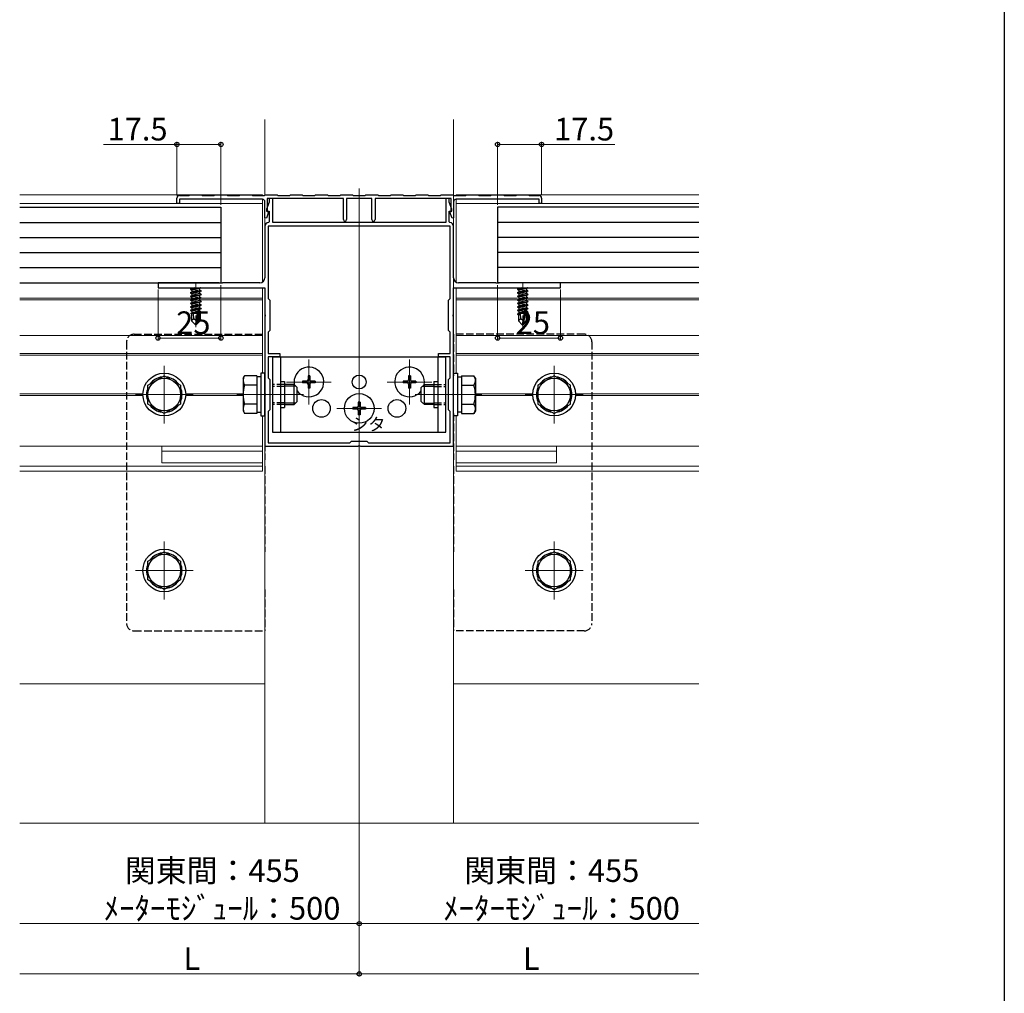
# Model space of a CAD drawing. Extents: x 0 to 1980, y 0 to 3207.
# Drawn here: x 1588 to 1980, y 1888 to 2275 of the extents above; entities that cross this region are included whole.
import ezdxf

# ---------------------------------------------------------------- set-up
doc = ezdxf.new("R2010")
doc.units = 0
doc.set_wipeout_variables(frame=1)
doc.linetypes.add('YCENTER_1', pattern=[13, 10, -1, 1, -1])
doc.linetypes.add('YHIDDEN_1', pattern=[4, 3, -1])
for name, color, linetype, lineweight in [('YKK_11', 7, 'CONTINUOUS', 30), ('YKK_12', 2, 'CONTINUOUS', 13), ('YKK_13', 4, 'CONTINUOUS', 30), ('YKK_D', 6, 'CONTINUOUS', 13), ('YSS_K', 3, 'CONTINUOUS', 13)]:
    doc.layers.add(name, color=color, linetype=linetype, lineweight=lineweight)
doc.layers.add('YKK_ZWAK', color=7, linetype='CONTINUOUS')
doc.styles.get("Standard").update_dxf_attribs({"font": 'txt', "bigfont": 'BIGFONT'})

msp = doc.modelspace()

# ---------------------------------------------------------------- linework, layer by layer
at = {"layer": 'YKK_11', "linetype": 'ByBlock', "lineweight": -2, "ltscale": 0.5}
for p, q in [((1650.99, 2202.06), (1650.99, 2204.26)), ((1651.99, 2205.26), (1655.84, 2205.26)), ((1655.84, 2205.26), (1656.14, 2205.56)), ((1656.14, 2205.56), (1660.84, 2205.56)), ((1660.84, 2205.56), (1661.14, 2205.26)), ((1661.14, 2205.26), (1665.84, 2205.26)), ((1665.84, 2205.26), (1666.14, 2205.56)), ((1666.14, 2205.56), (1670.84, 2205.56)), ((1670.84, 2205.56), (1671.14, 2205.26)), ((1671.14, 2205.26), (1675.84, 2205.26)), ((1675.84, 2205.26), (1676.14, 2205.56)), ((1676.14, 2205.56), (1680.84, 2205.56)), ((1680.84, 2205.56), (1681.14, 2205.26)), ((1681.14, 2205.26), (1685.84, 2205.26)), ((1685.84, 2205.26), (1686.14, 2205.56)), ((1686.14, 2205.56), (1690.84, 2205.56)), ((1690.84, 2205.56), (1691.14, 2205.26)), ((1691.14, 2205.26), (1695.84, 2205.26)), ((1695.84, 2205.26), (1696.14, 2205.56)), ((1696.14, 2205.56), (1700.84, 2205.56)), ((1700.84, 2205.56), (1701.14, 2205.26)), ((1701.14, 2205.26), (1705.84, 2205.26)), ((1705.84, 2205.26), (1706.14, 2205.56)), ((1706.14, 2205.56), (1710.84, 2205.56)), ((1710.84, 2205.56), (1711.14, 2205.26)), ((1711.14, 2205.26), (1715.84, 2205.26)), ((1715.84, 2205.26), (1716.14, 2205.56)), ((1716.14, 2205.56), (1720.84, 2205.56)), ((1720.84, 2205.56), (1721.14, 2205.26)), ((1721.14, 2205.26), (1725.84, 2205.26)), ((1725.84, 2205.26), (1726.14, 2205.56)), ((1726.14, 2205.56), (1730.84, 2205.56)), ((1730.84, 2205.56), (1731.14, 2205.26)), ((1731.14, 2205.26), (1735.84, 2205.26)), ((1735.84, 2205.26), (1736.14, 2205.56)), ((1736.14, 2205.56), (1740.84, 2205.56)), ((1740.84, 2205.56), (1741.14, 2205.26)), ((1741.14, 2205.26), (1745.84, 2205.26)), ((1745.84, 2205.26), (1746.14, 2205.56)), ((1746.14, 2205.56), (1750.84, 2205.56)), ((1750.84, 2205.56), (1751.14, 2205.26)), ((1751.14, 2205.26), (1755.84, 2205.26)), ((1755.84, 2205.26), (1756.14, 2205.56)), ((1756.14, 2205.56), (1760.84, 2205.56)), ((1760.84, 2205.56), (1761.14, 2205.26)), ((1761.14, 2205.26), (1765.84, 2205.26)), ((1765.84, 2205.26), (1766.14, 2205.56)), ((1766.14, 2205.56), (1770.84, 2205.56)), ((1770.84, 2205.56), (1771.14, 2205.26)), ((1771.14, 2205.26), (1775.84, 2205.26)), ((1775.84, 2205.26), (1776.14, 2205.56)), ((1776.14, 2205.56), (1780.84, 2205.56)), ((1780.84, 2205.56), (1781.14, 2205.26)), ((1781.14, 2205.26), (1785.84, 2205.26)), ((1785.84, 2205.26), (1786.14, 2205.56)), ((1786.14, 2205.56), (1790.84, 2205.56)), ((1790.84, 2205.56), (1791.14, 2205.26)), ((1791.14, 2205.26), (1794.99, 2205.26)), ((1795.99, 2204.26), (1795.99, 2202.06)), ((1651.99, 2202.06), (1650.99, 2202.06)), ((1684.99, 2203.76), (1651.99, 2203.76)), ((1651.99, 2203.76), (1651.99, 2202.06)), ((1685.99, 2196.32), (1685.99, 2202.76)), ((1687.69, 2202.56), (1686.69, 2199.82)), ((1717.19, 2204.06), (1686.89, 2204.06)), ((1686.89, 2204.06), (1686.89, 2198.86)), ((1689.09, 2204.06), (1687.69, 2204.06)), ((1687.69, 2204.06), (1687.69, 2202.56)), ((1689.09, 2194.56), (1689.09, 2204.06)), ((1717.19, 2195.71), (1717.19, 2204.06)), ((1728.49, 2204.06), (1718.49, 2204.06)), ((1718.49, 2204.06), (1718.49, 2195.71)), ((1728.49, 2195.71), (1728.49, 2204.06)), ((1760.09, 2204.06), (1729.79, 2204.06)), ((1729.79, 2204.06), (1729.79, 2195.71)), ((1759.29, 2204.06), (1757.89, 2204.06)), ((1757.89, 2204.06), (1757.89, 2194.56)), ((1759.29, 2202.56), (1759.29, 2204.06)), ((1760.29, 2199.82), (1759.29, 2202.56)), ((1760.09, 2198.86), (1760.09, 2204.06)), ((1760.99, 2202.76), (1760.99, 2196.32)), ((1794.99, 2203.76), (1761.99, 2203.76)), ((1794.99, 2202.06), (1794.99, 2203.76)), ((1795.99, 2202.06), (1794.99, 2202.06)), ((1687.48, 2198.65), (1686.59, 2196.22)), ((1686.69, 2199.82), (1686.69, 2199.06)), ((1686.69, 2199.06), (1687.69, 2199.06)), ((1686.89, 2198.86), (1687.48, 2198.65)), ((1687.69, 2199.06), (1687.69, 2194.85)), ((1759.29, 2194.85), (1759.29, 2199.06)), ((1759.29, 2199.06), (1760.29, 2199.06)), ((1759.51, 2198.65), (1760.09, 2198.86)), ((1760.39, 2196.22), (1759.51, 2198.65)), ((1760.29, 2199.06), (1760.29, 2199.82)), ((1686.59, 2196.22), (1685.99, 2196.32)), ((1685.99, 2192.96), (1685.99, 2172.56)), ((1759.69, 2193.06), (1687.29, 2193.06)), ((1759.69, 2193.06), (1687.29, 2193.06)), ((1687.29, 2193.06), (1687.29, 2164.26)), ((1687.69, 2194.85), (1687.42, 2194.56)), ((1757.89, 2194.56), (1689.09, 2194.56)), ((1759.56, 2194.56), (1759.29, 2194.85)), ((1759.69, 2164.26), (1759.69, 2193.06)), ((1760.99, 2196.32), (1760.39, 2196.22)), ((1760.99, 2172.56), (1760.99, 2192.96)), ((1667.82, 2170.56), (1643.49, 2170.56)), ((1643.49, 2170.56), (1643.49, 2168.56)), ((1668.01, 2170.42), (1667.82, 2170.56)), ((1668.97, 2170.42), (1668.01, 2170.42)), ((1669.16, 2170.56), (1668.97, 2170.42)), ((1683.99, 2170.56), (1669.16, 2170.56)), ((1777.82, 2170.56), (1762.99, 2170.56)), ((1778.01, 2170.42), (1777.82, 2170.56)), ((1778.97, 2170.42), (1778.01, 2170.42)), ((1779.16, 2170.56), (1778.97, 2170.42)), ((1803.49, 2170.56), (1779.16, 2170.56)), ((1803.49, 2168.56), (1803.49, 2170.56)), ((1643.49, 2168.56), (1685.99, 2168.56)), ((1685.99, 2168.56), (1685.99, 2158.02)), ((1760.99, 2158.02), (1760.99, 2168.56)), ((1760.99, 2168.56), (1803.49, 2168.56)), ((1687.29, 2164.26), (1687.99, 2163.56)), ((1687.99, 2163.56), (1687.99, 2151.56)), ((1758.99, 2163.56), (1759.69, 2164.26)), ((1758.99, 2151.56), (1758.99, 2163.56)), ((1685.99, 2158.02), (1686.11, 2157.84)), ((1686.11, 2157.29), (1685.99, 2157.11)), ((1686.11, 2157.84), (1686.11, 2157.29)), ((1760.87, 2157.84), (1760.99, 2158.02)), ((1760.87, 2157.29), (1760.87, 2157.84)), ((1760.99, 2157.11), (1760.87, 2157.29)), ((1685.99, 2157.11), (1685.99, 2126.52)), ((1760.99, 2126.52), (1760.99, 2157.11)), ((1687.99, 2151.56), (1687.29, 2150.86)), ((1687.29, 2150.86), (1687.29, 2142.36)), ((1759.69, 2150.86), (1758.99, 2151.56)), ((1759.69, 2142.36), (1759.69, 2150.86)), ((1687.29, 2142.36), (1691.99, 2142.36)), ((1691.99, 2142.36), (1691.99, 2141.06)), ((1754.99, 2141.06), (1754.99, 2142.36)), ((1754.99, 2142.36), (1759.69, 2142.36)), ((1691.99, 2141.06), (1687.29, 2141.06)), ((1687.29, 2141.06), (1687.29, 2132.76)), ((1759.69, 2141.06), (1754.99, 2141.06)), ((1759.69, 2132.76), (1759.69, 2141.06)), ((1687.29, 2132.76), (1687.99, 2132.06)), ((1687.99, 2132.06), (1687.99, 2120.06)), ((1758.99, 2132.06), (1759.69, 2132.76)), ((1758.99, 2120.06), (1758.99, 2132.06)), ((1685.99, 2126.52), (1686.11, 2126.34)), ((1686.11, 2126.34), (1686.11, 2125.79)), ((1760.87, 2126.34), (1760.99, 2126.52)), ((1760.87, 2125.79), (1760.87, 2126.34)), ((1686.11, 2125.79), (1685.99, 2125.61)), ((1685.99, 2125.61), (1685.99, 2105.56)), ((1760.99, 2125.61), (1760.87, 2125.79)), ((1760.99, 2105.56), (1760.99, 2125.61)), ((1687.99, 2120.06), (1687.29, 2119.36)), ((1687.29, 2119.36), (1687.29, 2106.86)), ((1759.69, 2119.36), (1758.99, 2120.06)), ((1759.69, 2106.86), (1759.69, 2119.36)), ((1687.29, 2106.86), (1719.79, 2106.86)), ((1719.79, 2106.86), (1720.49, 2107.56)), ((1720.49, 2107.56), (1726.49, 2107.56)), ((1726.49, 2107.56), (1727.19, 2106.86)), ((1727.19, 2106.86), (1759.69, 2106.86)), ((1685.99, 2105.56), (1723.03, 2105.56)), ((1723.03, 2105.56), (1723.22, 2105.68)), ((1723.22, 2105.68), (1723.77, 2105.68)), ((1723.77, 2105.68), (1723.95, 2105.56)), ((1723.95, 2105.56), (1760.99, 2105.56))]:
    msp.add_line(p, q, dxfattribs=at)
for centre, radius, start, end in [((1651.99, 2204.26), 1, 90, 180), ((1794.99, 2204.26), 1, 0, 90), ((1684.99, 2202.76), 1, 0, 90), ((1761.99, 2202.76), 1, 90, 180), ((1687.59, 2192.96), 1.6, 96.0423, 180), ((1717.84, 2195.71), 0.65, 180, 0), ((1729.14, 2195.71), 0.65, 180, 0), ((1759.39, 2192.96), 1.6, 360, 83.9577), ((1683.99, 2172.56), 2, 270, 360), ((1762.99, 2172.56), 2, 180, 270)]:
    msp.add_arc(centre, radius, start, end, dxfattribs=at)
at = {"layer": 'YKK_12'}
for p, q in [((1685.99, 2235.56), (1685.99, 2205.41)), ((1760.99, 2235.56), (1760.99, 1955.59)), ((1588.49, 2205.56), (1684.99, 2205.56)), ((1684.99, 2205.26), (1684.99, 2205.56)), ((1858.49, 2205.56), (1761.99, 2205.56)), ((1761.99, 2205.26), (1761.99, 2205.56)), ((1588.49, 2202.06), (1684.99, 2202.06)), ((1684.99, 2170.83), (1684.99, 2203.76)), ((1685.99, 2202.76), (1685.99, 2172.56)), ((1761.99, 2170.83), (1761.99, 2203.76)), ((1858.49, 2202.06), (1761.99, 2202.06)), ((1684.99, 2134.56), (1684.99, 2168.56)), ((1685.99, 2168.26), (1685.99, 1955.59)), ((1761.99, 2134.56), (1761.99, 2168.56)), ((1588.49, 2164.36), (1656.94, 2164.36)), ((1588.49, 2163.76), (1656.39, 2163.76)), ((1660.04, 2163.76), (1684.99, 2163.76)), ((1660.51, 2164.36), (1684.99, 2164.36)), ((1786.48, 2164.36), (1761.99, 2164.36)), ((1786.94, 2163.76), (1761.99, 2163.76)), ((1858.49, 2164.36), (1790.04, 2164.36)), ((1858.49, 2163.76), (1790.59, 2163.76)), ((1588.49, 2149.56), (1684.99, 2149.56)), ((1858.49, 2149.56), (1761.99, 2149.56)), ((1684.99, 2142.36), (1588.49, 2142.36)), ((1684.99, 2141.76), (1588.49, 2141.76)), ((1761.99, 2142.36), (1858.49, 2142.36)), ((1761.99, 2141.76), (1858.49, 2141.76)), ((1703.49, 2139.96), (1703.49, 2122.16)), ((1743.49, 2139.96), (1743.49, 2122.16)), ((1645.99, 2137.56), (1645.99, 2114.56)), ((1800.99, 2137.56), (1800.99, 2114.56)), ((1712.39, 2131.06), (1694.59, 2131.06)), ((1752.39, 2131.06), (1734.59, 2131.06)), ((1637.5, 2126.36), (1588.49, 2126.36)), ((1657.49, 2126.06), (1634.49, 2126.06)), ((1677.29, 2126.36), (1654.49, 2126.36)), ((1701.29, 2126.06), (1674.79, 2126.06)), ((1745.69, 2126.06), (1772.19, 2126.06)), ((1769.69, 2126.36), (1792.5, 2126.36)), ((1789.49, 2126.06), (1812.49, 2126.06)), ((1809.49, 2126.36), (1858.49, 2126.36)), ((1637.5, 2125.76), (1588.49, 2125.76)), ((1677.29, 2125.76), (1654.49, 2125.76)), ((1769.69, 2125.76), (1792.5, 2125.76)), ((1809.49, 2125.76), (1858.49, 2125.76)), ((1732.39, 2120.56), (1714.59, 2120.56)), ((1684.99, 2095.56), (1684.99, 2117.56)), ((1761.99, 2095.56), (1761.99, 2117.56)), ((1588.49, 2105.56), (1684.99, 2105.56)), ((1644.99, 2105.56), (1644.99, 2098.86)), ((1684.99, 2103.56), (1644.99, 2103.56)), ((1858.49, 2105.56), (1761.99, 2105.56)), ((1761.99, 2103.56), (1801.99, 2103.56)), ((1801.99, 2105.56), (1801.99, 2098.86)), ((1684.99, 2098.86), (1644.99, 2098.86)), ((1761.99, 2098.86), (1801.99, 2098.86)), ((1588.49, 2097.56), (1684.99, 2097.56)), ((1588.49, 2095.56), (1684.99, 2095.56)), ((1858.49, 2097.56), (1761.99, 2097.56)), ((1858.49, 2095.56), (1761.99, 2095.56)), ((1645.99, 2067.56), (1645.99, 2044.56)), ((1800.99, 2067.56), (1800.99, 2044.56)), ((1634.49, 2056.06), (1657.49, 2056.06)), ((1812.49, 2056.06), (1789.49, 2056.06)), ((1588.49, 2011.06), (1685.99, 2011.06)), ((1858.49, 2011.06), (1760.99, 2011.06))]:
    msp.add_line(p, q, dxfattribs=at)
at = {"layer": 'YKK_12', "linetype": 'YCENTER_1'}
for p, q in [((1658.49, 2170.56), (1658.49, 2152.86)), ((1788.49, 2170.56), (1788.49, 2152.86))]:
    msp.add_line(p, q, dxfattribs=at)
at = {"layer": 'YKK_13'}
for p, q in [((1588.49, 2200.56), (1668.49, 2200.56)), ((1668.49, 2200.56), (1668.49, 2170.56)), ((1858.49, 2200.56), (1778.49, 2200.56)), ((1778.49, 2200.56), (1778.49, 2170.56)), ((1588.49, 2194.56), (1668.49, 2194.56)), ((1858.49, 2194.56), (1778.49, 2194.56)), ((1588.49, 2188.56), (1668.49, 2188.56)), ((1858.49, 2188.56), (1778.49, 2188.56)), ((1588.49, 2182.56), (1668.49, 2182.56)), ((1858.49, 2182.56), (1778.49, 2182.56)), ((1588.49, 2176.56), (1668.49, 2176.56)), ((1858.49, 2176.56), (1778.49, 2176.56)), ((1588.49, 2170.56), (1668.49, 2170.56)), ((1858.49, 2170.56), (1778.49, 2170.56)), ((1660.29, 2168.56), (1656.39, 2167.91)), ((1656.39, 2168.01), (1659.69, 2168.56)), ((1656.39, 2168.01), (1656.94, 2168.33)), ((1656.39, 2168.01), (1656.39, 2167.91)), ((1656.39, 2167.91), (1656.94, 2167.6)), ((1656.39, 2166.61), (1660.59, 2167.31)), ((1660.59, 2167.21), (1656.39, 2166.51)), ((1656.39, 2166.61), (1656.94, 2166.93)), ((1656.39, 2166.61), (1656.39, 2166.51)), ((1656.39, 2166.51), (1656.94, 2166.2)), ((1656.39, 2165.21), (1660.59, 2165.91)), ((1660.59, 2165.81), (1656.39, 2165.11)), ((1656.39, 2165.21), (1656.94, 2165.53)), ((1656.39, 2165.21), (1656.39, 2165.11)), ((1656.39, 2165.11), (1656.94, 2164.8)), ((1657.97, 2168.56), (1656.94, 2168.33)), ((1656.94, 2168.56), (1656.94, 2168.33)), ((1660.04, 2168.3), (1656.94, 2167.6)), ((1660.04, 2167.63), (1656.94, 2166.93)), ((1656.94, 2167.6), (1656.94, 2166.93)), ((1660.04, 2166.9), (1656.94, 2166.2)), ((1660.04, 2166.23), (1656.94, 2165.53)), ((1656.94, 2166.2), (1656.94, 2165.53)), ((1660.04, 2165.5), (1656.94, 2164.8)), ((1660.51, 2168.56), (1660.04, 2168.3)), ((1660.04, 2168.3), (1660.04, 2167.63)), ((1660.59, 2167.31), (1660.04, 2167.63)), ((1660.59, 2167.21), (1660.04, 2166.9)), ((1660.04, 2166.9), (1660.04, 2166.23)), ((1660.59, 2165.91), (1660.04, 2166.23)), ((1660.59, 2165.81), (1660.04, 2165.5)), ((1660.04, 2165.5), (1660.04, 2164.83)), ((1660.59, 2167.31), (1660.59, 2167.21)), ((1660.59, 2165.91), (1660.59, 2165.81)), ((1790.29, 2168.56), (1786.39, 2167.91)), ((1786.39, 2168.01), (1789.69, 2168.56)), ((1786.39, 2168.01), (1786.94, 2168.33)), ((1786.39, 2168.01), (1786.39, 2167.91)), ((1786.39, 2167.91), (1786.94, 2167.6)), ((1786.39, 2166.61), (1790.59, 2167.31)), ((1790.59, 2167.21), (1786.39, 2166.51)), ((1786.39, 2166.61), (1786.94, 2166.93)), ((1786.39, 2166.61), (1786.39, 2166.51)), ((1786.39, 2166.51), (1786.94, 2166.2)), ((1786.39, 2165.21), (1790.59, 2165.91)), ((1790.59, 2165.81), (1786.39, 2165.11)), ((1786.39, 2165.21), (1786.94, 2165.53)), ((1786.39, 2165.21), (1786.39, 2165.11)), ((1786.39, 2165.11), (1786.94, 2164.8)), ((1787.97, 2168.56), (1786.94, 2168.33)), ((1786.94, 2168.56), (1786.94, 2168.33)), ((1790.04, 2168.3), (1786.94, 2167.6)), ((1790.04, 2167.63), (1786.94, 2166.93)), ((1786.94, 2167.6), (1786.94, 2166.93)), ((1790.04, 2166.9), (1786.94, 2166.2)), ((1790.04, 2166.23), (1786.94, 2165.53)), ((1786.94, 2166.2), (1786.94, 2165.53)), ((1790.04, 2165.5), (1786.94, 2164.8)), ((1790.51, 2168.56), (1790.04, 2168.3)), ((1790.04, 2168.3), (1790.04, 2167.63)), ((1790.59, 2167.31), (1790.04, 2167.63)), ((1790.59, 2167.21), (1790.04, 2166.9)), ((1790.04, 2166.9), (1790.04, 2166.23)), ((1790.59, 2165.91), (1790.04, 2166.23)), ((1790.59, 2165.81), (1790.04, 2165.5)), ((1790.04, 2165.5), (1790.04, 2164.83)), ((1790.59, 2167.31), (1790.59, 2167.21)), ((1790.59, 2165.91), (1790.59, 2165.81)), ((1656.39, 2163.81), (1660.59, 2164.51)), ((1660.59, 2164.41), (1656.39, 2163.71)), ((1656.39, 2163.81), (1656.94, 2164.13)), ((1656.39, 2163.81), (1656.39, 2163.71)), ((1656.39, 2163.71), (1656.94, 2163.4)), ((1656.39, 2162.41), (1660.59, 2163.11)), ((1660.59, 2163.01), (1656.39, 2162.31)), ((1656.39, 2162.41), (1656.94, 2162.73)), ((1656.39, 2162.41), (1656.39, 2162.31)), ((1656.39, 2162.31), (1656.94, 2162)), ((1656.39, 2161.01), (1660.59, 2161.71)), ((1660.59, 2161.61), (1656.39, 2160.91)), ((1656.39, 2161.01), (1656.94, 2161.33)), ((1660.04, 2164.83), (1656.94, 2164.13)), ((1656.94, 2164.8), (1656.94, 2164.13)), ((1660.04, 2164.1), (1656.94, 2163.4)), ((1660.04, 2163.43), (1656.94, 2162.73)), ((1656.94, 2163.4), (1656.94, 2162.73)), ((1660.04, 2162.7), (1656.94, 2162)), ((1660.04, 2162.03), (1656.94, 2161.33)), ((1656.94, 2162), (1656.94, 2161.33)), ((1660.04, 2161.3), (1656.94, 2160.6)), ((1660.59, 2164.51), (1660.04, 2164.83)), ((1660.59, 2164.41), (1660.04, 2164.1)), ((1660.04, 2164.1), (1660.04, 2163.43)), ((1660.59, 2163.11), (1660.04, 2163.43)), ((1660.59, 2163.01), (1660.04, 2162.7)), ((1660.04, 2162.7), (1660.04, 2162.03)), ((1660.59, 2161.71), (1660.04, 2162.03)), ((1660.59, 2161.61), (1660.04, 2161.3)), ((1660.04, 2161.3), (1660.04, 2160.63)), ((1660.59, 2164.51), (1660.59, 2164.41)), ((1660.59, 2163.11), (1660.59, 2163.01)), ((1660.59, 2161.71), (1660.59, 2161.61)), ((1786.39, 2163.81), (1790.59, 2164.51)), ((1790.59, 2164.41), (1786.39, 2163.71)), ((1786.39, 2163.81), (1786.94, 2164.13)), ((1786.39, 2163.81), (1786.39, 2163.71)), ((1786.39, 2163.71), (1786.94, 2163.4)), ((1786.39, 2162.41), (1790.59, 2163.11)), ((1790.59, 2163.01), (1786.39, 2162.31)), ((1786.39, 2162.41), (1786.94, 2162.73)), ((1786.39, 2162.41), (1786.39, 2162.31)), ((1786.39, 2162.31), (1786.94, 2162)), ((1786.39, 2161.01), (1790.59, 2161.71)), ((1790.59, 2161.61), (1786.39, 2160.91)), ((1786.39, 2161.01), (1786.94, 2161.33)), ((1790.04, 2164.83), (1786.94, 2164.13)), ((1786.94, 2164.8), (1786.94, 2164.13)), ((1790.04, 2164.1), (1786.94, 2163.4)), ((1790.04, 2163.43), (1786.94, 2162.73)), ((1786.94, 2163.4), (1786.94, 2162.73)), ((1790.04, 2162.7), (1786.94, 2162)), ((1790.04, 2162.03), (1786.94, 2161.33)), ((1786.94, 2162), (1786.94, 2161.33)), ((1790.04, 2161.3), (1786.94, 2160.6)), ((1790.59, 2164.51), (1790.04, 2164.83)), ((1790.59, 2164.41), (1790.04, 2164.1)), ((1790.04, 2164.1), (1790.04, 2163.43)), ((1790.59, 2163.11), (1790.04, 2163.43)), ((1790.59, 2163.01), (1790.04, 2162.7)), ((1790.04, 2162.7), (1790.04, 2162.03)), ((1790.59, 2161.71), (1790.04, 2162.03)), ((1790.59, 2161.61), (1790.04, 2161.3)), ((1790.04, 2161.3), (1790.04, 2160.63)), ((1790.59, 2164.51), (1790.59, 2164.41)), ((1790.59, 2163.11), (1790.59, 2163.01)), ((1790.59, 2161.71), (1790.59, 2161.61)), ((1656.39, 2161.01), (1656.39, 2160.91)), ((1656.39, 2160.91), (1656.94, 2160.6)), ((1656.39, 2159.61), (1660.59, 2160.31)), ((1659.53, 2160.04), (1656.39, 2159.51)), ((1656.39, 2159.61), (1656.94, 2159.93)), ((1656.39, 2159.61), (1656.39, 2159.51)), ((1656.39, 2159.51), (1656.94, 2159.2)), ((1659.17, 2158.75), (1656.59, 2158.33)), ((1656.59, 2158.33), (1656.94, 2158.53)), ((1656.79, 2158.24), (1656.59, 2158.33)), ((1656.79, 2158.26), (1656.79, 2155.41)), ((1659.07, 2158.26), (1656.79, 2158.26)), ((1660.04, 2160.63), (1656.94, 2159.93)), ((1656.94, 2160.6), (1656.94, 2159.93)), ((1659.38, 2159.75), (1656.94, 2159.2)), ((1656.94, 2159.2), (1656.94, 2158.53)), ((1659.23, 2159.05), (1656.94, 2158.53)), ((1657.75, 2156.22), (1657.59, 2158.26)), ((1659.11, 2158.49), (1657.96, 2158.26)), ((1659.4, 2159.87), (1658.49, 2155.49)), ((1659.82, 2159.99), (1658.64, 2154.29)), ((1659.07, 2158.28), (1659.01, 2158.26)), ((1660.59, 2160.21), (1659.68, 2160.06)), ((1660.04, 2159.9), (1659.89, 2159.86)), ((1659.89, 2159.82), (1659.89, 2155.54)), ((1660.04, 2159.23), (1659.89, 2159.2)), ((1660.49, 2158.97), (1659.89, 2158.87)), ((1660.49, 2158.76), (1659.89, 2158.64)), ((1660.04, 2158.5), (1659.89, 2158.46)), ((1660.19, 2158.26), (1659.89, 2158.26)), ((1660.59, 2160.31), (1660.04, 2160.63)), ((1660.59, 2160.21), (1660.04, 2159.9)), ((1660.04, 2159.9), (1660.04, 2159.23)), ((1660.49, 2158.97), (1660.04, 2159.23)), ((1660.49, 2158.76), (1660.04, 2158.5)), ((1660.19, 2158.58), (1660.19, 2155.41)), ((1660.49, 2158.97), (1660.49, 2158.76)), ((1660.59, 2160.31), (1660.59, 2160.21)), ((1786.39, 2161.01), (1786.39, 2160.91)), ((1786.39, 2160.91), (1786.94, 2160.6)), ((1786.39, 2159.61), (1790.59, 2160.31)), ((1789.53, 2160.04), (1786.39, 2159.51)), ((1786.39, 2159.61), (1786.94, 2159.93)), ((1786.39, 2159.61), (1786.39, 2159.51)), ((1786.39, 2159.51), (1786.94, 2159.2)), ((1789.17, 2158.75), (1786.59, 2158.33)), ((1786.59, 2158.33), (1786.94, 2158.53)), ((1786.79, 2158.24), (1786.59, 2158.33)), ((1786.79, 2158.26), (1786.79, 2155.41)), ((1789.07, 2158.26), (1786.79, 2158.26)), ((1790.04, 2160.63), (1786.94, 2159.93)), ((1786.94, 2160.6), (1786.94, 2159.93)), ((1789.38, 2159.75), (1786.94, 2159.2)), ((1786.94, 2159.2), (1786.94, 2158.53)), ((1789.23, 2159.05), (1786.94, 2158.53)), ((1787.75, 2156.22), (1787.59, 2158.26)), ((1789.11, 2158.49), (1787.96, 2158.26)), ((1789.4, 2159.87), (1788.49, 2155.49)), ((1789.82, 2159.99), (1788.64, 2154.29)), ((1789.07, 2158.28), (1789.01, 2158.26)), ((1790.59, 2160.21), (1789.68, 2160.06)), ((1790.04, 2159.9), (1789.89, 2159.86)), ((1789.89, 2159.82), (1789.89, 2155.54)), ((1790.04, 2159.23), (1789.89, 2159.2)), ((1790.49, 2158.97), (1789.89, 2158.87)), ((1790.49, 2158.76), (1789.89, 2158.64)), ((1790.04, 2158.5), (1789.89, 2158.46)), ((1790.19, 2158.26), (1789.89, 2158.26)), ((1790.59, 2160.31), (1790.04, 2160.63)), ((1790.59, 2160.21), (1790.04, 2159.9)), ((1790.04, 2159.9), (1790.04, 2159.23)), ((1790.49, 2158.97), (1790.04, 2159.23)), ((1790.49, 2158.76), (1790.04, 2158.5)), ((1790.19, 2158.58), (1790.19, 2155.41)), ((1790.49, 2158.97), (1790.49, 2158.76)), ((1790.59, 2160.31), (1790.59, 2160.21)), ((1657.75, 2156.22), (1656.79, 2155.41)), ((1658.34, 2153.86), (1656.79, 2155.41)), ((1658.49, 2155.49), (1657.75, 2156.22)), ((1658.49, 2155.49), (1658.34, 2153.86)), ((1658.34, 2153.86), (1658.64, 2153.86)), ((1658.49, 2155.49), (1658.49, 2153.86)), ((1659.89, 2155.54), (1658.64, 2154.29)), ((1658.64, 2153.86), (1660.19, 2155.41)), ((1658.64, 2154.29), (1658.64, 2153.86)), ((1660.19, 2155.41), (1659.89, 2155.54)), ((1787.75, 2156.22), (1786.79, 2155.41)), ((1788.34, 2153.86), (1786.79, 2155.41)), ((1788.49, 2155.49), (1787.75, 2156.22)), ((1788.49, 2155.49), (1788.34, 2153.86)), ((1788.34, 2153.86), (1788.64, 2153.86)), ((1788.49, 2155.49), (1788.49, 2153.86)), ((1789.89, 2155.54), (1788.64, 2154.29)), ((1788.64, 2153.86), (1790.19, 2155.41)), ((1788.64, 2154.29), (1788.64, 2153.86)), ((1790.19, 2155.41), (1789.89, 2155.54)), ((1688.99, 2141.06), (1688.99, 2111.06)), ((1688.99, 2141.06), (1757.99, 2141.06)), ((1692.19, 2141.06), (1692.19, 2111.06)), ((1754.79, 2141.06), (1754.79, 2111.06)), ((1757.99, 2111.06), (1757.99, 2141.06)), ((1692.19, 2131.26), (1693.79, 2131.26)), ((1693.79, 2131.26), (1693.79, 2120.86)), ((1753.19, 2131.26), (1753.19, 2120.86)), ((1753.19, 2131.26), (1754.79, 2131.26)), ((1692.19, 2120.86), (1693.79, 2120.86)), ((1753.19, 2120.86), (1754.79, 2120.86)), ((1688.99, 2111.06), (1757.99, 2111.06))]:
    msp.add_line(p, q, dxfattribs=at)
at = {"layer": 'YKK_13', "linetype": 'YHIDDEN_1'}
for p, q in [((1633.99, 2150.06), (1685.99, 2150.06)), ((1685.99, 2150.06), (1685.99, 2133.57)), ((1812.99, 2150.06), (1760.99, 2150.06)), ((1760.99, 2150.06), (1760.99, 2133.57)), ((1630.99, 2147.06), (1630.99, 2035.06)), ((1815.99, 2147.06), (1815.99, 2035.06)), ((1693.79, 2130.06), (1688.99, 2130.06)), ((1753.19, 2130.06), (1757.99, 2130.06)), ((1693.79, 2129.31), (1688.99, 2129.31)), ((1753.19, 2129.31), (1757.99, 2129.31)), ((1693.79, 2122.81), (1688.99, 2122.81)), ((1693.79, 2122.06), (1688.99, 2122.06)), ((1753.19, 2122.81), (1757.99, 2122.81)), ((1753.19, 2122.06), (1757.99, 2122.06)), ((1685.99, 2118.56), (1685.99, 2100.06)), ((1760.99, 2118.56), (1760.99, 2100.06)), ((1685.99, 2097.56), (1685.99, 2063.57)), ((1760.99, 2097.56), (1760.99, 2063.57)), ((1685.99, 2048.56), (1685.99, 2032.06)), ((1760.99, 2048.56), (1760.99, 2032.06)), ((1633.99, 2032.06), (1685.99, 2032.06)), ((1812.99, 2032.06), (1760.99, 2032.06))]:
    msp.add_line(p, q, dxfattribs=at)
at = {"layer": 'YKK_13', "linetype": 'Continuous'}
for p, q in [((1685.99, 2134.56), (1684.39, 2134.56)), ((1684.39, 2134.56), (1684.39, 2117.56)), ((1685.99, 2117.56), (1685.99, 2134.56)), ((1760.99, 2117.56), (1760.99, 2134.56)), ((1760.99, 2134.56), (1762.59, 2134.56)), ((1762.59, 2134.56), (1762.59, 2117.56)), ((1639.49, 2129.82), (1645.99, 2133.57)), ((1639.49, 2122.31), (1639.49, 2129.82)), ((1645.99, 2133.57), (1652.49, 2129.82)), ((1652.49, 2129.82), (1652.49, 2122.31)), ((1677.29, 2132.56), (1677.87, 2133.57)), ((1677.29, 2132.56), (1677.29, 2119.56)), ((1682.79, 2133.57), (1677.87, 2133.57)), ((1682.79, 2129.82), (1677.87, 2129.82)), ((1682.79, 2133.57), (1682.79, 2118.56)), ((1684.39, 2133.11), (1682.79, 2133.11)), ((1682.79, 2130.06), (1682.79, 2122.06)), ((1697.59, 2130.06), (1693.79, 2130.06)), ((1697.59, 2122.06), (1697.59, 2130.06)), ((1698.79, 2128.86), (1697.59, 2130.06)), ((1748.19, 2128.86), (1749.39, 2130.06)), ((1749.39, 2130.06), (1753.19, 2130.06)), ((1749.39, 2122.06), (1749.39, 2130.06)), ((1762.59, 2133.11), (1764.19, 2133.11)), ((1764.19, 2133.57), (1764.19, 2118.56)), ((1764.19, 2133.57), (1769.11, 2133.57)), ((1764.19, 2130.06), (1764.19, 2122.06)), ((1764.19, 2129.82), (1769.11, 2129.82)), ((1769.69, 2132.56), (1769.11, 2133.57)), ((1769.69, 2132.56), (1769.69, 2119.56)), ((1800.99, 2133.57), (1794.49, 2129.82)), ((1794.49, 2129.82), (1794.49, 2122.31)), ((1807.49, 2129.82), (1800.99, 2133.57)), ((1807.49, 2122.31), (1807.49, 2129.82)), ((1698.24, 2129.42), (1693.79, 2129.42)), ((1698.79, 2123.26), (1698.79, 2128.86)), ((1748.19, 2123.26), (1748.19, 2128.86)), ((1748.74, 2129.42), (1753.19, 2129.42)), ((1645.99, 2118.56), (1639.49, 2122.31)), ((1652.49, 2122.31), (1645.99, 2118.56)), ((1682.79, 2122.31), (1677.87, 2122.31)), ((1698.24, 2122.71), (1693.79, 2122.71)), ((1693.79, 2122.06), (1697.59, 2122.06)), ((1698.79, 2123.26), (1697.59, 2122.06)), ((1748.19, 2123.26), (1749.39, 2122.06)), ((1748.74, 2122.71), (1753.19, 2122.71)), ((1753.19, 2122.06), (1749.39, 2122.06)), ((1764.19, 2122.31), (1769.11, 2122.31)), ((1794.49, 2122.31), (1800.99, 2118.56)), ((1800.99, 2118.56), (1807.49, 2122.31)), ((1677.29, 2119.56), (1677.87, 2118.56)), ((1682.79, 2118.56), (1677.87, 2118.56)), ((1682.79, 2119.01), (1684.39, 2119.01)), ((1764.19, 2119.01), (1762.59, 2119.01)), ((1764.19, 2118.56), (1769.11, 2118.56)), ((1769.69, 2119.56), (1769.11, 2118.56)), ((1684.39, 2117.56), (1685.99, 2117.56)), ((1762.59, 2117.56), (1760.99, 2117.56)), ((1639.49, 2059.82), (1645.99, 2063.57)), ((1645.99, 2063.57), (1652.49, 2059.82)), ((1800.99, 2063.57), (1794.49, 2059.82)), ((1807.49, 2059.82), (1800.99, 2063.57)), ((1639.49, 2052.31), (1639.49, 2059.82)), ((1652.49, 2059.82), (1652.49, 2052.31)), ((1794.49, 2059.82), (1794.49, 2052.31)), ((1807.49, 2052.31), (1807.49, 2059.82)), ((1645.99, 2048.56), (1639.49, 2052.31)), ((1652.49, 2052.31), (1645.99, 2048.56)), ((1794.49, 2052.31), (1800.99, 2048.56)), ((1800.99, 2048.56), (1807.49, 2052.31))]:
    msp.add_line(p, q, dxfattribs=at)
at = {"layer": 'YKK_13', "linetype": 'Continuous', "ltscale": 0.5}
for p, q in [((1700.99, 2131.41), (1700.99, 2130.71)), ((1702.64, 2131.41), (1700.99, 2131.41)), ((1702.64, 2130.71), (1700.99, 2130.71)), ((1703.84, 2133.56), (1703.14, 2133.56)), ((1703.14, 2133.56), (1703.14, 2131.91)), ((1703.14, 2130.21), (1703.14, 2128.56)), ((1703.84, 2133.56), (1703.84, 2131.91)), ((1703.84, 2130.21), (1703.84, 2128.56)), ((1705.99, 2131.41), (1704.34, 2131.41)), ((1705.99, 2130.71), (1704.34, 2130.71)), ((1705.99, 2131.41), (1705.99, 2130.71)), ((1740.99, 2131.41), (1740.99, 2130.71)), ((1742.64, 2131.41), (1740.99, 2131.41)), ((1742.64, 2130.71), (1740.99, 2130.71)), ((1743.84, 2133.56), (1743.14, 2133.56)), ((1743.14, 2133.56), (1743.14, 2131.91)), ((1743.14, 2130.21), (1743.14, 2128.56)), ((1743.84, 2133.56), (1743.84, 2131.91)), ((1743.84, 2130.21), (1743.84, 2128.56)), ((1745.99, 2131.41), (1744.34, 2131.41)), ((1745.99, 2130.71), (1744.34, 2130.71)), ((1745.99, 2131.41), (1745.99, 2130.71)), ((1703.84, 2128.56), (1703.14, 2128.56)), ((1743.84, 2128.56), (1743.14, 2128.56)), ((1723.84, 2123.06), (1723.14, 2123.06)), ((1723.14, 2123.06), (1723.14, 2121.41)), ((1723.84, 2123.06), (1723.84, 2121.41)), ((1720.99, 2120.91), (1720.99, 2120.21)), ((1722.64, 2120.91), (1720.99, 2120.91)), ((1722.64, 2120.21), (1720.99, 2120.21)), ((1725.99, 2120.91), (1724.34, 2120.91)), ((1725.99, 2120.21), (1724.34, 2120.21)), ((1725.99, 2120.91), (1725.99, 2120.21))]:
    msp.add_line(p, q, dxfattribs=at)
at = {"layer": 'YKK_13', "linetype": 'Continuous'}
for centre, radius in [((1645.99, 2126.06), 8.5), ((1800.99, 2126.06), 8.5), ((1645.99, 2126.06), 6.5), ((1800.99, 2126.06), 6.5), ((1645.99, 2056.06), 8.5), ((1800.99, 2056.06), 8.5), ((1645.99, 2056.06), 6.5), ((1800.99, 2056.06), 6.5)]:
    msp.add_circle(centre, radius, dxfattribs=at)
at = {"layer": 'YKK_13'}
for centre, radius in [((1723.49, 2131.06), 2.75), ((1708.49, 2120.56), 3.5), ((1738.49, 2120.56), 3.5)]:
    msp.add_circle(centre, radius, dxfattribs=at)
for centre in [(1659.64, 2159.82), (1789.64, 2159.82)]:
    msp.add_arc(centre, 0.248, 0, 167.191, dxfattribs=at)
at = {"layer": 'YKK_13', "linetype": 'YHIDDEN_1'}
for centre, start, end in [((1633.99, 2147.06), 90, 180), ((1812.99, 2147.06), 0, 90), ((1633.99, 2035.06), 180, 270), ((1812.99, 2035.06), 270, 0)]:
    msp.add_arc(centre, 3, start, end, dxfattribs=at)
at = {"layer": 'YKK_13', "linetype": 'Continuous', "ltscale": 0.5}
for centre, radius, start, end in [((1703.49, 2131.06), 5.9, 217.1924, 190.7872), ((1743.49, 2131.06), 5.9, 349.2128, 322.8076), ((1702.64, 2131.91), 0.5, 270, 0), ((1702.64, 2130.21), 0.5, 0, 90), ((1704.34, 2131.91), 0.5, 180, 270), ((1704.34, 2130.21), 0.5, 90, 180), ((1742.64, 2131.91), 0.5, 270, 0), ((1742.64, 2130.21), 0.5, 0, 90), ((1744.34, 2131.91), 0.5, 180, 270), ((1744.34, 2130.21), 0.5, 90, 180), ((1722.64, 2121.41), 0.5, 270, 0), ((1722.64, 2119.71), 0.5, 0, 90), ((1724.34, 2121.41), 0.5, 180, 270), ((1724.34, 2119.71), 0.5, 90, 180)]:
    msp.add_arc(centre, radius, start, end, dxfattribs=at)
at = {"layer": 'YKK_13', "linetype": 'Continuous'}
for centre, radius, start, end in [((1645.99, 2126.06), 7.05, 97.2181, 142.7819), ((1645.99, 2126.06), 7.05, 37.2181, 82.7819), ((1680.61, 2131.69), 3.32, 145.6158, 214.3842), ((1689.71, 2126.06), 12.42, 162.412, 197.588), ((1766.37, 2131.69), 3.32, 325.6158, 34.3842), ((1757.27, 2126.06), 12.42, 342.412, 17.588), ((1800.99, 2126.06), 7.05, 97.2181, 142.7819), ((1800.99, 2126.06), 7.05, 37.2181, 82.7819), ((1645.99, 2126.06), 7.05, 157.2181, 202.7819), ((1645.99, 2126.06), 7.05, 337.2181, 22.7819), ((1800.99, 2126.06), 7.05, 157.2181, 202.7819), ((1800.99, 2126.06), 7.05, 337.2181, 22.7819), ((1680.61, 2120.43), 3.32, 145.6158, 214.3842), ((1766.37, 2120.43), 3.32, 325.6158, 34.3842), ((1645.99, 2126.06), 7.05, 217.2181, 262.7819), ((1645.99, 2126.06), 7.05, 277.2181, 322.7819), ((1800.99, 2126.06), 7.05, 217.2181, 262.7819), ((1800.99, 2126.06), 7.05, 277.2181, 322.7819), ((1645.99, 2056.06), 7.05, 97.2181, 142.7819), ((1645.99, 2056.06), 7.05, 37.2181, 82.7819), ((1800.99, 2056.06), 7.05, 97.2181, 142.7819), ((1800.99, 2056.06), 7.05, 37.2181, 82.7819), ((1645.99, 2056.06), 7.05, 157.2181, 202.7819), ((1645.99, 2056.06), 7.05, 337.2181, 22.7819), ((1800.99, 2056.06), 7.05, 157.2181, 202.7819), ((1800.99, 2056.06), 7.05, 337.2181, 22.7819), ((1645.99, 2056.06), 7.05, 217.2181, 262.7819), ((1645.99, 2056.06), 7.05, 277.2181, 322.7819), ((1800.99, 2056.06), 7.05, 217.2181, 262.7819), ((1800.99, 2056.06), 7.05, 277.2181, 322.7819)]:
    msp.add_arc(centre, radius, start, end, dxfattribs=at)
at = {"layer": 'YKK_D'}
for p, q in [((1650.99, 2225.56), (1621.83, 2225.56)), ((1650.99, 2205.26), (1650.99, 2226.56)), ((1668.49, 2225.56), (1650.99, 2225.56)), ((1668.49, 2201.56), (1668.49, 2226.56)), ((1778.49, 2201.56), (1778.49, 2226.56)), ((1778.49, 2225.56), (1795.99, 2225.56)), ((1795.99, 2205.33), (1795.99, 2226.56)), ((1795.99, 2225.56), (1825.15, 2225.56)), ((1668.49, 2169.56), (1668.49, 2147.56)), ((1778.49, 2169.56), (1778.49, 2147.56)), ((1643.49, 2167.86), (1643.49, 2147.56)), ((1803.49, 2167.86), (1803.49, 2147.56)), ((1668.49, 2148.56), (1643.49, 2148.56)), ((1778.49, 2148.56), (1803.49, 2148.56)), ((1723.49, 2102.06), (1723.49, 1914.59)), ((1723.49, 2102.06), (1723.49, 1914.59)), ((1723.49, 2092.06), (1723.49, 1894.59)), ((1723.49, 2092.06), (1723.49, 1894.59)), ((1723.49, 1915.59), (1588.49, 1915.59)), ((1723.49, 1915.59), (1858.49, 1915.59)), ((1588.49, 1895.59), (1723.49, 1895.59)), ((1723.49, 1895.59), (1858.49, 1895.59))]:
    msp.add_line(p, q, dxfattribs=at)
at = {"layer": 'YKK_D', "linetype": 'ByBlock', "lineweight": -2}
for centre in [(1650.99, 2225.56), (1668.49, 2225.56), (1778.49, 2225.56), (1795.99, 2225.56), (1643.49, 2148.56), (1668.49, 2148.56), (1778.49, 2148.56), (1803.49, 2148.56), (1723.49, 1915.59), (1723.49, 1915.59), (1723.49, 1895.59), (1723.49, 1895.59)]:
    msp.add_circle(centre, 0.85, dxfattribs=at)
at = {"layer": 'YKK_ZWAK'}
msp.add_line((1980, 3120), (1980, 0), dxfattribs=at)
at = {"layer": 'YSS_K'}
msp.add_line((1588.49, 1955.59), (1858.49, 1955.59), dxfattribs=at)

# ---------------------------------------------------------------- texts
at = {"layer": 'YKK_D'}
for s, p in [('17.5', (1623.43, 2227.16)), ('17.5', (1800.99, 2227.16)), ('25', (1650.71, 2150.16)), ('25', (1785.71, 2150.16)), ('関東間：455', (1630.31, 1932.19)), ('関東間：455', (1765.31, 1932.19)), ('ﾒｰﾀｰﾓｼﾞｭｰﾙ：500', (1621.91, 1917.19)), ('ﾒｰﾀｰﾓｼﾞｭｰﾙ：500', (1756.91, 1917.19)), ('L', (1653.59, 1897.19)), ('L', (1788.59, 1897.19))]:
    msp.add_text(s, height=9, dxfattribs=at).set_placement(p)

# ---------------------------------------------------------------- wipeouts: each hides what was drawn before it
msp.add_wipeout([(1724.67, 2114.78), (1726.22, 2115.33), (1727.69, 2116.42), (1719.42, 2116.3), (1722.92, 2114.69)]).dxf.layer = 'YKK_D'

# ---------------------------------------------------------------- next in the draw order: linework, layer by layer
at = {"layer": 'YKK_12'}
for p, q in [((1723.49, 2208.06), (1723.49, 2093.06)), ((1723.49, 2129.46), (1723.49, 2111.66))]:
    msp.add_line(p, q, dxfattribs=at)
at = {"layer": 'YKK_13', "linetype": 'Continuous', "ltscale": 0.5}
for p, q in [((1723.14, 2119.71), (1723.14, 2118.06)), ((1723.84, 2118.06), (1723.14, 2118.06)), ((1723.84, 2119.71), (1723.84, 2118.06))]:
    msp.add_line(p, q, dxfattribs=at)
msp.add_circle((1723.49, 2120.56), 5.9, dxfattribs=at)

# ---------------------------------------------------------------- next in the draw order: texts
at = {"layer": 'YKK_13'}
msp.add_text('シタ', height=5, dxfattribs=at).set_placement((1720.29, 2111.74))

doc.saveas('drawing.dxf')
